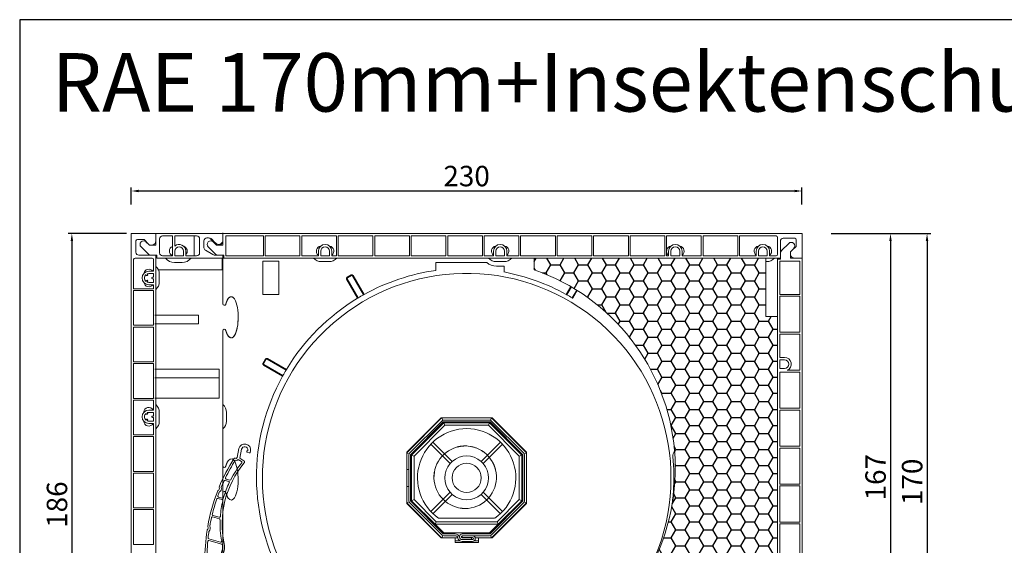
# Model space of a CAD drawing. Units: millimetres. Extents: x 17247 to 19604, y 14308 to 17906.
# Drawn here: x 18076 to 18413, y 16447 to 16627 of the extents above; entities that cross this region are included whole.
import ezdxf

# ---------------------------------------------------------------- set-up
doc = ezdxf.new("R2010")
doc.units = ezdxf.units.MM
doc.layers.add('AM_8', color=1, linetype='Continuous', lineweight=25)
doc.layers.add('Sichtbare Kanten(DIN)', color=7, linetype='Continuous', lineweight=18)
doc.styles.add('ARIAL', font='arial.ttf')
doc.styles.get("Standard").update_dxf_attribs({"font": 'arial.ttf'})
doc.dimstyles.new('ISO-25', dxfattribs={"dimtxt": 7, "dimasz": 2.5, "dimexe": 1.25, "dimexo": 10, "dimtad": 1, "dimdec": 0, "dimtxsty": 'Standard', "dimcen": 2.5, "dimadec": 0, "dimazin": 0, "dimtfac": 1, "dimtdec": 0, "dimtmove": 0, "dimatfit": 3, "dimfxl": 1, "dimarcsym": 0})

# ---------------------------------------------------------------- blocks, each defined once
blk = doc.blocks.new('*D138')
at = {"color": 0, "lineweight": -2, "transparency": 16777216}
for p, q in [((18353.82, 16553.72), (18375.39, 16553.72)), ((18374.14, 16551.22), (18374.14, 16389.42)), ((18353.82, 16386.92), (18375.39, 16386.92))]:
    blk.add_line(p, q, dxfattribs=at)
at = {"color": 0, "transparency": 16777216}
for points in [[(18373.73, 16551.22), (18374.56, 16551.22), (18374.14, 16553.72)], [(18373.73, 16389.42), (18374.56, 16389.42), (18374.14, 16386.92)]]:
    blk.add_solid(points, dxfattribs=at)
at = {"layer": 'Defpoints', "color": 0, "transparency": 16777216}
for p in [(18343.82, 16553.72), (18343.82, 16386.92), (18374.14, 16386.92)]:
    blk.add_point(p, dxfattribs=at)
at = {"color": 0, "transparency": 16777216, "insert": (18369.94, 16470.32), "char_height": 7, "attachment_point": 5, "rotation": 90}
blk.add_mtext('167', dxfattribs=at)
blk = doc.blocks.new('*D139')
at = {"color": 0, "lineweight": -2, "transparency": 16777216}
for p, q in [((18353.82, 16553.72), (18387.92, 16553.72)), ((18386.67, 16551.22), (18386.67, 16386.27)), ((18244.42, 16383.77), (18387.92, 16383.77))]:
    blk.add_line(p, q, dxfattribs=at)
at = {"color": 0, "transparency": 16777216}
for points in [[(18386.25, 16551.22), (18387.08, 16551.22), (18386.67, 16553.72)], [(18386.25, 16386.27), (18387.08, 16386.27), (18386.67, 16383.77)]]:
    blk.add_solid(points, dxfattribs=at)
at = {"layer": 'Defpoints', "color": 0, "transparency": 16777216}
for p in [(18343.82, 16553.72), (18234.42, 16383.77), (18386.67, 16383.77)]:
    blk.add_point(p, dxfattribs=at)
at = {"color": 0, "transparency": 16777216, "insert": (18382.47, 16468.74), "char_height": 7, "attachment_point": 5, "rotation": 90}
blk.add_mtext('170', dxfattribs=at)
blk = doc.blocks.new('*D141')
at = {"color": 0, "lineweight": -2, "transparency": 16777216}
for p, q in [((18112.42, 16553.72), (18092.42, 16553.72)), ((18093.67, 16551.22), (18093.67, 16370.67)), ((18105.42, 16368.17), (18092.42, 16368.17))]:
    blk.add_line(p, q, dxfattribs=at)
at = {"color": 0, "transparency": 16777216}
for points in [[(18093.26, 16551.22), (18094.09, 16551.22), (18093.67, 16553.72)], [(18093.26, 16370.67), (18094.09, 16370.67), (18093.67, 16368.17)]]:
    blk.add_solid(points, dxfattribs=at)
at = {"layer": 'Defpoints', "color": 0, "transparency": 16777216}
for p in [(18122.42, 16553.72), (18093.67, 16368.17), (18115.42, 16368.17)]:
    blk.add_point(p, dxfattribs=at)
at = {"color": 0, "transparency": 16777216, "insert": (18089.48, 16460.94), "char_height": 7, "attachment_point": 5, "rotation": 90}
blk.add_mtext('186', dxfattribs=at)
blk = doc.blocks.new('*D142')
at = {"color": 0, "lineweight": -2, "transparency": 16777216}
for p, q in [((18114.02, 16563.72), (18114.02, 16569.55)), ((18116.52, 16568.3), (18341.32, 16568.3)), ((18343.82, 16563.72), (18343.82, 16569.55))]:
    blk.add_line(p, q, dxfattribs=at)
at = {"color": 0, "transparency": 16777216}
for points in [[(18116.52, 16568.72), (18116.52, 16567.88), (18114.02, 16568.3)], [(18341.32, 16568.72), (18341.32, 16567.88), (18343.82, 16568.3)]]:
    blk.add_solid(points, dxfattribs=at)
at = {"layer": 'Defpoints', "color": 0, "transparency": 16777216}
for p in [(18343.82, 16568.3), (18114.02, 16553.72), (18343.82, 16553.72)]:
    blk.add_point(p, dxfattribs=at)
at = {"color": 0, "transparency": 16777216, "insert": (18228.92, 16572.5), "char_height": 7, "attachment_point": 5}
blk.add_mtext('230', dxfattribs=at)
blk = doc.blocks.new('Dämmkeil V2478')
h = blk.add_hatch()
h.set_pattern_fill('HONEY', color=256, style=0)
h.set_pattern_definition([(0, (-1011.3153, -312.2046), (4.7625, 2.74963), [3.175, -6.35]), (120, (-1011.3153, -312.2046), (-4.7624994, 2.749631), [3.175, -6.35]), (60, (-1011.3153, -312.2046), (6e-07, 5.499261), [-6.35, 3.175])])
h.paths.add_polyline_path([(0, 4), (0, 0), (28.64, 0), (28.64, -6.5), (65.14, -6.5), (68.14, 0.7), (68.14, 15.5), (72.14, 15.5), (72.14, 119), (68.14, 119), (68.14, 139), (-11.19, 139), (-11.19, 135, -0.64852)])
at = {"layer": 'Sichtbare Kanten(DIN)'}
for p, q in [((68.14, 139), (-11.19, 139)), ((-11.19, 139), (-11.19, 135)), ((68.14, 119), (68.14, 139)), ((72.14, 119), (68.14, 119)), ((72.14, 15.5), (72.14, 119)), ((68.14, 0.7), (68.14, 15.5)), ((68.14, 15.5), (72.14, 15.5)), ((0, 4), (0, 0)), ((28.64, 0), (0, 0)), ((65.14, -6.5), (68.14, 0.7)), ((28.64, -6.5), (28.64, 0)), ((65.14, -6.5), (28.64, -6.5))]:
    blk.add_line(p, q, dxfattribs=at)
blk.add_arc((-34.86, 67), 72, 298.955, 70.8119, dxfattribs=at)
blk = doc.blocks.new('837')
at = {"layer": 'Sichtbare Kanten(DIN)'}
for p, q in [((2.01, 0.14), (2.04, -0.26)), ((-1.8, -3.2), (-2.01, -0.14)), ((-1.1, -0.08), (-0.88, -3.2)), ((-0.88, -3.2), (0.76, -3.64)), ((0.84, -0.49), (0.82, -0.21)), ((0.92, -0.1), (1, -0.1)), ((1.74, -0.58), (0.94, -0.58)), ((-2.37, -3.63), (-2.2, -3.63)), ((-1.27, -3.82), (0.02, -4.16)), ((-3.6, -11.88), (-2.32, -11.88)), ((-2.12, -11.38), (-3.41, -11.38)), ((-4.28, -18.48), (-2.75, -18.48)), ((-2.77, -17.98), (-4.22, -17.98)), ((-2.08, -24.58), (-4.33, -24.58)), ((-4.28, -25.08), (-1.84, -25.08)), ((0.69, -32.63), (-3.51, -32.63)), ((1.3, -33.23), (-3.3, -33.23)), ((1.93, -39.83), (1.93, -35.13)), ((2.63, -35.13), (2.63, -39.83)), ((-2.44, -38.63), (-2.37, -38.63)), ((-2.07, -38.93), (-2.07, -40.33)), ((-0.77, -39.61), (-0.77, -39.13)), ((-0.67, -39.03), (-0.27, -39.03)), ((-0.17, -39.13), (-0.17, -39.43)), ((1.37, -40.8), (-0.17, -40.38)), ((0.06, -39.72), (1.56, -40.12))]:
    blk.add_line(p, q, dxfattribs=at)
for centre, radius, start, end in [((0, 0), 2.02, 4, 184), ((0, 0), 1.1, 9.3379, 184), ((0.76, 0.13), 0.325, 315.9547, 9.3379), ((-2.2, -3.23), 0.4, 270, 4), ((0.92, -0.2), 0.1, 90, 184), ((0.94, -0.48), 0.1, 184, 270), ((1.74, -0.28), 0.3, 270, 4), ((58.53, -22), 63.9, 163.5653, 173.4371), ((58.53, -22), 63.2, 163.7675, 170.0063), ((-2.37, -4.03), 0.4, 90, 163.5653), ((-2.2, -3.23), 1.1, 272.5219, 327.7316), ((30.43, -17.58), 32.9, 156.7022, 168.7061), ((30.43, -17.58), 32.2, 155.6877, 208.1494), ((-0.06, -4.45), 0.3, 336.7022, 75), ((0.63, -4.12), 0.5, 335.6877, 75), ((58.53, -22), 63.2, 171.0222, 173.195), ((-3.6, -12.18), 0.3, 90, 171.0222), ((-3.41, -11.08), 0.3, 170.0063, 270), ((30.43, -17.58), 32.9, 170.6359, 180.1693), ((-2.32, -12.18), 0.3, 350.6359, 90), ((-2.12, -11.08), 0.3, 270, 348.7061), ((58.53, -22), 63.9, 174.5882, 186.0156), ((-4.98, -15.98), 0.1, 125.0775, 174.5882), ((-5.47, -15.28), 0.75, 305.0775, 42.9479), ((-4.85, -14.7), 0.1, 173.4371, 222.9479), ((58.53, -22), 63.2, 174.8304, 176.0658), ((-4.31, -16.31), 0.1, 138.4938, 174.8304), ((-5.47, -15.28), 1.45, 318.4938, 29.5316), ((-4.12, -14.52), 0.1, 173.195, 209.5316), ((58.53, -22), 63.2, 177.0696, 182.0813), ((-4.28, -18.78), 0.3, 90, 177.0696), ((-4.22, -17.68), 0.3, 176.0658, 270), ((-2.77, -17.68), 0.3, 270, 0.1693), ((-2.75, -18.78), 0.3, 2.0681, 90), ((30.43, -17.58), 32.9, 182.0681, 191.6393), ((-4.33, -24.28), 0.3, 182.0813, 270), ((-4.28, -25.38), 0.3, 90, 183.0843), ((58.53, -22), 63.2, 183.0843, 185.7735), ((-2.08, -24.28), 0.3, 270, 11.6393), ((-1.84, -25.38), 0.3, 13.5847, 90), ((30.43, -17.58), 32.9, 193.5847, 206.3734), ((-4.92, -28.68), 0.1, 186.0156, 235.5264), ((-5.4, -29.38), 0.75, 317.656, 55.5264), ((-4.77, -29.96), 0.1, 137.656, 187.1667), ((58.53, -22), 63.9, 187.1667, 196.7548), ((-4.25, -28.34), 0.1, 185.7735, 222.1101), ((-5.4, -29.38), 1.45, 331.0723, 42.1101), ((-4.04, -30.13), 0.1, 151.0723, 187.4089), ((58.53, -22), 63.2, 187.4089, 189.4565), ((-3.51, -32.33), 0.3, 189.4565, 270), ((-3.3, -33.53), 0.3, 90, 190.5665), ((58.53, -22), 63.2, 190.5665, 195.2602), ((0.69, -32.33), 0.3, 270, 26.3734), ((1.3, -33.53), 0.3, 23.6071, 90), ((-2.37, -35.13), 4.3, 0, 23.6071), ((-2.37, -35.13), 5, 0, 28.1494), ((-2.37, -40.33), 0.3, 196.7548, 0), ((-2.37, -38.93), 0.3, 0, 90), ((-0.67, -39.13), 0.1, 90, 180), ((0.03, -39.61), 0.8, 180, 255), ((-0.27, -39.13), 0.1, 0, 90), ((0.13, -39.43), 0.3, 180, 255), ((1.63, -39.83), 1, 255, 0), ((1.63, -39.83), 0.3, 255, 0)]:
    blk.add_arc(centre, radius, start, end, dxfattribs=at)
blk = doc.blocks.new('A$C1C377F46')
at = {"layer": 'Sichtbare Kanten(DIN)'}
for p, q in [((17.55, 81.65), (17.55, 266.2)), ((25.95, 266.2), (17.55, 266.2)), ((19.15, 259.8), (19.15, 263.7)), ((19.65, 264.2), (21.95, 264.2)), ((21.95, 264.2), (23.34, 262.68)), ((22.59, 263.35), (23.75, 262.2)), ((22.59, 263.35), (23.75, 262.2)), ((25.95, 266.2), (48.95, 266.2)), ((25.95, 262.2), (25.95, 266.2)), ((25.95, 263.7), (25.95, 266.2)), ((27.25, 264.4), (27.25, 259.6)), ((31.65, 265.4), (28.25, 265.4)), ((31.65, 258.6), (31.65, 265.4)), ((32.45, 265.4), (32.45, 261.94)), ((39.95, 265.4), (32.45, 265.4)), ((39.15, 258.6), (39.15, 265.4)), ((39.15, 265.4), (39.15, 258.6)), ((40.95, 259.6), (40.95, 264.4)), ((42.45, 263.7), (42.45, 261.38)), ((44.01, 264.7), (43.45, 264.7)), ((46.35, 262.67), (44.74, 264.39)), ((44.95, 264.5), (46.34, 262.98)), ((45.59, 263.35), (46.75, 262.2)), ((48.95, 264), (48.95, 266.5)), ((48.95, 262.2), (48.95, 266.2)), ((48.95, 266.2), (247.35, 266.2)), ((48.95, 263.7), (48.95, 266.2)), ((48.95, 266.2), (48.95, 263.7)), ((62.85, 265.4), (49.95, 265.4)), ((49.95, 265.4), (49.95, 258.6)), ((62.85, 258.6), (62.85, 265.4)), ((75.35, 265.4), (63.45, 265.4)), ((63.45, 265.4), (63.45, 258.6)), ((75.35, 258.6), (75.35, 265.4)), ((87.85, 265.4), (75.95, 265.4)), ((75.95, 265.4), (75.95, 258.6)), ((87.85, 258.6), (87.85, 265.4)), ((100.35, 265.4), (88.45, 265.4)), ((88.45, 265.4), (88.45, 258.6)), ((100.35, 258.6), (100.35, 265.4)), ((112.85, 265.4), (100.95, 265.4)), ((100.95, 265.4), (100.95, 258.6)), ((112.85, 258.6), (112.85, 265.4)), ((125.35, 265.4), (113.45, 265.4)), ((113.45, 265.4), (113.45, 258.6)), ((125.35, 258.6), (125.35, 265.4)), ((137.85, 265.4), (125.95, 265.4)), ((125.95, 265.4), (125.95, 258.6)), ((137.85, 258.6), (137.85, 265.4)), ((150.35, 265.4), (138.45, 265.4)), ((138.45, 265.4), (138.45, 258.6)), ((150.35, 258.6), (150.35, 265.4)), ((162.85, 265.4), (150.95, 265.4)), ((150.95, 265.4), (150.95, 258.6)), ((162.85, 258.6), (162.85, 265.4)), ((175.35, 265.4), (163.45, 265.4)), ((163.45, 265.4), (163.45, 258.6)), ((175.35, 258.6), (175.35, 265.4)), ((187.85, 265.4), (175.95, 265.4)), ((175.95, 265.4), (175.95, 258.6)), ((187.85, 258.6), (187.85, 265.4)), ((200.35, 265.4), (188.45, 265.4)), ((188.45, 265.4), (188.45, 258.6)), ((200.35, 258.6), (200.35, 265.4)), ((212.85, 265.4), (200.95, 265.4)), ((200.95, 265.4), (200.95, 258.6)), ((212.85, 258.6), (212.85, 265.4)), ((225.35, 265.4), (213.45, 265.4)), ((213.45, 265.4), (213.45, 258.6)), ((225.35, 258.6), (225.35, 265.4)), ((238.45, 265.4), (225.95, 265.4)), ((225.95, 265.4), (225.95, 258.6)), ((238.95, 259.1), (238.95, 264.9)), ((239.95, 263.6), (239.95, 257.8)), ((244.85, 264.6), (240.95, 264.6)), ((245.35, 261.8), (245.35, 264.1)), ((247.35, 266.2), (247.35, 257.8)), ((23.32, 259.24), (20.9, 261.65)), ((23.75, 262.2), (25.95, 262.2)), ((32.45, 261.95), (32.45, 261.95)), ((32.45, 258.6), (32.45, 260.2)), ((35.45, 260.2), (35.45, 258.6)), ((36.25, 260.2), (36.25, 258.6)), ((42.95, 260.51), (45.49, 259.06)), ((46.32, 259.24), (43.9, 261.65)), ((46.75, 262.2), (48.95, 262.2)), ((81.65, 258.6), (81.65, 260.2)), ((82.45, 260.2), (82.45, 258.6)), ((85.45, 258.6), (85.45, 260.2)), ((86.25, 260.2), (86.25, 258.6)), ((141.65, 258.6), (141.65, 260.2)), ((142.45, 260.2), (142.45, 258.6)), ((145.45, 258.6), (145.45, 260.2)), ((146.25, 260.2), (146.25, 258.6)), ((201.65, 258.6), (201.65, 260.2)), ((202.45, 260.2), (202.45, 258.6)), ((205.45, 258.6), (205.45, 260.2)), ((206.25, 260.2), (206.25, 258.6)), ((231.65, 258.6), (231.65, 260.2)), ((232.45, 260.2), (232.45, 258.6)), ((235.45, 258.6), (235.45, 260.2)), ((236.25, 260.2), (236.25, 258.6)), ((240.38, 260.43), (242.8, 262.85)), ((244.5, 261.15), (243.35, 260)), ((243.35, 260), (243.35, 257.8)), ((243.83, 260.4), (245.35, 261.8)), ((18.35, 247.3), (18.35, 257.3)), ((18.85, 257.8), (24.65, 257.8)), ((25.95, 258.8), (20.15, 258.8)), ((26.25, 258.8), (24.38, 258.8)), ((25.15, 257.3), (25.15, 253.3)), ((25.95, 132.3), (25.95, 258.8)), ((26.25, 257.8), (26.25, 258.8)), ((48.95, 257.8), (26.25, 257.8)), ((28.25, 258.6), (31.65, 258.6)), ((35.45, 258.6), (32.45, 258.6)), ((36.25, 258.6), (39.95, 258.6)), ((46.48, 258.8), (48.95, 258.8)), ((49.25, 258.8), (47.38, 258.8)), ((48.65, 254.39), (48.65, 257.8)), ((48.65, 253.8), (48.65, 257.8)), ((48.95, 258.8), (48.95, 257.8)), ((49.25, 257.8), (48.95, 257.8)), ((48.95, 242.15), (48.95, 257.8)), ((49.25, 257.8), (49.25, 258.8)), ((239.95, 257.8), (49.25, 257.8)), ((49.95, 258.6), (62.85, 258.6)), ((62.65, 256.8), (62.65, 245.3)), ((68.15, 256.8), (62.65, 256.8)), ((63.45, 258.6), (75.35, 258.6)), ((68.15, 245.3), (68.15, 256.8)), ((75.95, 258.6), (81.65, 258.6)), ((82.45, 258.6), (85.45, 258.6)), ((85.25, 256.6), (82.65, 256.6)), ((86.25, 258.6), (87.85, 258.6)), ((88.45, 258.6), (100.35, 258.6)), ((100.95, 258.6), (112.85, 258.6)), ((113.45, 258.6), (125.35, 258.6)), ((125.95, 258.6), (137.85, 258.6)), ((138.45, 258.6), (141.65, 258.6)), ((142.45, 258.6), (145.45, 258.6)), ((145.25, 256.6), (142.65, 256.6)), ((146.25, 258.6), (150.35, 258.6)), ((150.95, 258.6), (162.85, 258.6)), ((163.45, 258.6), (175.35, 258.6)), ((175.95, 258.6), (187.85, 258.6)), ((188.45, 258.6), (200.35, 258.6)), ((200.95, 258.6), (201.65, 258.6)), ((202.45, 258.6), (205.45, 258.6)), ((206.25, 258.6), (212.85, 258.6)), ((213.45, 258.6), (225.35, 258.6)), ((225.95, 258.6), (231.65, 258.6)), ((232.45, 258.6), (235.45, 258.6)), ((235.25, 256.6), (234.95, 256.6)), ((236.25, 258.6), (238.45, 258.6)), ((238.95, 257.5), (238.95, 257.8)), ((238.95, 257.5), (239.95, 257.5)), ((238.95, 106.8), (238.95, 257.5)), ((246.55, 256.8), (239.75, 256.8)), ((239.75, 256.8), (239.75, 245.4)), ((239.95, 257.5), (239.95, 259.37)), ((243.35, 257.8), (247.35, 257.8)), ((247.35, 257.8), (244.85, 257.8)), ((246.55, 245.4), (246.55, 256.8)), ((247.35, 257.8), (247.35, 99.4)), ((25.15, 253.3), (23.55, 253.3)), ((26.62, 253.8), (41.75, 253.8)), ((26.62, 253.8), (48.65, 253.8)), ((32.35, 256.3), (34.95, 256.3)), ((121.95, 253.6), (121.95, 256.3)), ((121.95, 256.3), (139.36, 256.3)), ((142.65, 255.1), (145.25, 255.1)), ((145.25, 255.1), (145.25, 253.05)), ((22.59, 252.16), (22.7, 251.96)), ((22.72, 250.07), (22.59, 249.84)), ((23.14, 252.21), (23.02, 252.41)), ((23.02, 249.59), (23.16, 249.82)), ((23.55, 252.5), (25.15, 252.5)), ((25.15, 251.25), (24.8, 251.25)), ((24.8, 250.75), (25.15, 250.75)), ((25.15, 252.5), (25.15, 251.25)), ((25.15, 250.75), (25.15, 249.5)), ((27.15, 252.3), (27.15, 249.7)), ((95.08, 244.06), (91.32, 250.57)), ((91.5, 251.25), (92.89, 252.05)), ((91.52, 250.68), (95.27, 244.18)), ((93, 251.85), (91.62, 251.05)), ((93.38, 251.75), (97.13, 245.25)), ((93.57, 251.87), (97.33, 245.36)), ((25.15, 247.3), (18.35, 247.3)), ((18.35, 246.7), (18.35, 234.8)), ((25.15, 246.7), (18.35, 246.7)), ((25.15, 249.5), (23.55, 249.5)), ((23.55, 248.7), (25.15, 248.7)), ((25.15, 248.7), (25.15, 247.3)), ((25.15, 234.8), (25.15, 246.7)), ((166.56, 245.36), (168.12, 248.05)), ((168.32, 247.94), (166.76, 245.25)), ((168.62, 244.18), (170.15, 246.83)), ((170.34, 246.71), (168.82, 244.06)), ((62.65, 245.3), (68.15, 245.3)), ((239.75, 245.4), (246.55, 245.4)), ((246.55, 244.8), (239.75, 244.8)), ((239.75, 244.8), (239.75, 232.4)), ((246.55, 232.4), (246.55, 244.8)), ((40.56, 238.3), (25.65, 238.3)), ((27.66, 238.3), (25.95, 238.3)), ((40.56, 235.3), (40.56, 238.3)), ((18.35, 234.8), (25.15, 234.8)), ((18.35, 234.2), (18.35, 222.3)), ((25.15, 234.2), (18.35, 234.2)), ((25.15, 222.3), (25.15, 234.2)), ((25.65, 235.3), (40.56, 235.3)), ((25.95, 235.3), (27.66, 235.3)), ((48.95, 167.65), (48.95, 232.95)), ((239.75, 232.4), (246.55, 232.4)), ((246.55, 231.8), (239.75, 231.8)), ((239.75, 231.8), (239.75, 223.8)), ((246.55, 219.4), (246.55, 231.8)), ((62.7, 221.86), (63.5, 223.24)), ((63.69, 223.13), (62.89, 221.74)), ((70.57, 219.48), (64.07, 223.23)), ((64.18, 223.43), (70.69, 219.67)), ((239.75, 223.8), (241.35, 223.8)), ((241.35, 223), (239.75, 223)), ((239.75, 223), (239.75, 220)), ((18.35, 222.3), (25.15, 222.3)), ((18.35, 221.7), (18.35, 209.8)), ((25.15, 221.7), (18.35, 221.7)), ((25.15, 209.8), (25.15, 221.7)), ((25.65, 219.8), (29.44, 219.8)), ((25.65, 219.8), (47.65, 219.8)), ((29.74, 219.8), (43.42, 219.8)), ((47.65, 216.8), (47.65, 219.8)), ((47.65, 216.8), (47.65, 219.53)), ((48.95, 186.65), (48.95, 219.65)), ((69.39, 217.42), (62.88, 221.17)), ((62.99, 221.37), (69.5, 217.62)), ((239.75, 220), (241.35, 220)), ((242.28, 219.4), (246.55, 219.4)), ((25.65, 216.8), (29.49, 216.8)), ((25.7, 216.8), (47.65, 216.8)), ((29.79, 216.8), (47.65, 216.8)), ((47.65, 209.87), (47.65, 216.8)), ((47.65, 209.87), (47.65, 216.8)), ((246.55, 218.8), (239.75, 218.8)), ((239.75, 218.8), (239.75, 206.4)), ((246.55, 206.4), (246.55, 218.8)), ((18.35, 209.8), (25.15, 209.8)), ((18.35, 209.2), (18.35, 197.3)), ((25.15, 209.2), (18.35, 209.2)), ((25.15, 205.8), (25.15, 209.2)), ((29.61, 209.87), (25.65, 209.87)), ((47.65, 209.87), (25.82, 209.87)), ((47.65, 209.87), (29.91, 209.87)), ((25.15, 205.8), (23.55, 205.8)), ((239.75, 206.4), (246.55, 206.4)), ((246.55, 205.8), (239.75, 205.8)), ((239.75, 205.8), (239.75, 193.4)), ((246.55, 193.4), (246.55, 205.8)), ((22.59, 204.66), (22.7, 204.46)), ((22.72, 202.57), (22.59, 202.34)), ((23.14, 204.71), (23.02, 204.91)), ((23.55, 205), (25.15, 205)), ((25.15, 203.75), (24.8, 203.75)), ((24.8, 203.25), (25.15, 203.25)), ((25.15, 203.75), (25.15, 205)), ((25.15, 202), (25.15, 203.25)), ((27.15, 205), (27.15, 202)), ((50.15, 205), (50.15, 202)), ((123.89, 203.08), (111.96, 191.14)), ((111.96, 191.33), (123.71, 203.08)), ((123.71, 203.08), (141.21, 203.08)), ((123.96, 203.08), (124.28, 202.32)), ((140.95, 203.08), (140.63, 202.32)), ((152.96, 191.14), (141.02, 203.08)), ((141.21, 203.08), (152.96, 191.33)), ((23.02, 202.09), (23.16, 202.32)), ((25.15, 202), (23.55, 202)), ((23.55, 201.2), (25.15, 201.2)), ((25.15, 197.3), (25.15, 201.2)), ((112.89, 191.01), (124.02, 202.14)), ((124.44, 201.72), (113.31, 190.59)), ((124.65, 201.43), (113.61, 190.38)), ((122.65, 199.85), (114.24, 191.45)), ((114.46, 190.03), (125, 200.58)), ((123.59, 200.79), (122.65, 199.85)), ((122.86, 199.64), (122.65, 199.85)), ((123.8, 200.58), (123.59, 200.79)), ((123.8, 200.58), (124.65, 201.43)), ((124.51, 201.76), (124.65, 201.43)), ((124.59, 202.38), (140.33, 202.38)), ((140.33, 201.78), (124.59, 201.78)), ((140.26, 201.43), (124.65, 201.43)), ((124.65, 201.43), (125, 200.58)), ((124.65, 201.43), (140.26, 201.43)), ((125, 200.58), (139.91, 200.58)), ((140.26, 201.43), (139.91, 200.58)), ((139.91, 200.58), (150.46, 190.03)), ((140.4, 201.76), (140.26, 201.43)), ((151.31, 190.38), (140.26, 201.43)), ((140.26, 201.43), (141.11, 200.58)), ((151.6, 190.59), (140.47, 201.72)), ((140.89, 202.14), (152.02, 191.01)), ((141.11, 200.58), (141.32, 200.79)), ((149.73, 192.38), (141.32, 200.79)), ((18.35, 197.3), (25.15, 197.3)), ((18.35, 196.7), (18.35, 184.8)), ((25.15, 196.7), (18.35, 196.7)), ((25.15, 184.8), (25.15, 196.7)), ((120.19, 194.13), (126.8, 187.53)), ((127.51, 188.23), (120.9, 194.84)), ((144.01, 194.84), (137.41, 188.23)), ((138.11, 187.53), (144.72, 194.13)), ((149.52, 192.17), (149.73, 192.38)), ((150.67, 191.45), (149.73, 192.38)), ((239.75, 193.4), (246.55, 193.4)), ((246.55, 192.8), (239.75, 192.8)), ((239.75, 192.8), (239.75, 180.4)), ((246.55, 180.4), (246.55, 192.8)), ((111.96, 173.83), (111.96, 191.33)), ((112.72, 190.75), (111.96, 191.07)), ((112.66, 174.71), (112.66, 190.45)), ((113.26, 190.45), (113.26, 174.71)), ((113.61, 190.39), (113.27, 190.52)), ((113.61, 189.18), (113.31, 189.18)), ((113.31, 189.18), (113.31, 187.86)), ((113.61, 190.39), (114.45, 191.23)), ((113.61, 189.18), (113.61, 190.39)), ((114.46, 190.03), (113.61, 190.38)), ((113.61, 190.38), (113.61, 174.77)), ((114.45, 191.23), (114.24, 191.45)), ((114.46, 175.12), (114.46, 190.03)), ((150.46, 191.23), (150.67, 191.45)), ((150.46, 191.23), (151.31, 190.39)), ((150.46, 190.03), (151.31, 190.38)), ((150.46, 190.03), (150.46, 175.12)), ((151.64, 190.52), (151.31, 190.39)), ((151.31, 190.39), (151.31, 189.18)), ((151.31, 174.77), (151.31, 190.38)), ((151.31, 189.18), (151.61, 189.18)), ((151.61, 177.29), (151.61, 189.18)), ((151.66, 174.71), (151.66, 190.45)), ((152.96, 191.07), (152.2, 190.75)), ((152.26, 190.45), (152.26, 174.71)), ((152.96, 191.33), (152.96, 173.83)), ((113.61, 187.86), (113.31, 187.86)), ((113.31, 187.86), (113.31, 175.97)), ((127.51, 188.23), (126.8, 187.53)), ((126.8, 187.53), (126.81, 187.51)), ((127.52, 188.22), (127.51, 188.23)), ((137.41, 188.23), (137.4, 188.22)), ((138.11, 187.53), (137.41, 188.23)), ((138.1, 187.51), (138.11, 187.53)), ((18.35, 184.8), (25.15, 184.8)), ((18.35, 184.2), (18.35, 172.3)), ((25.15, 184.2), (18.35, 184.2)), ((25.15, 172.3), (25.15, 184.2)), ((111.96, 185.48), (112.66, 185.48)), ((113.26, 185.48), (113.31, 185.48)), ((112.66, 179.68), (111.96, 179.68)), ((113.31, 179.68), (113.26, 179.68)), ((239.75, 180.4), (246.55, 180.4)), ((246.55, 179.8), (239.75, 179.8)), ((239.75, 179.8), (239.75, 167.4)), ((246.55, 167.4), (246.55, 179.8)), ((48.95, 142.56), (48.95, 177.45)), ((113.61, 175.97), (113.31, 175.97)), ((113.61, 174.77), (113.61, 175.97)), ((126.8, 177.63), (120.19, 171.02)), ((120.9, 170.31), (127.51, 176.92)), ((126.81, 177.64), (126.8, 177.63)), ((126.8, 177.63), (127.51, 176.92)), ((127.51, 176.92), (127.52, 176.93)), ((137.39, 176.93), (137.41, 176.92)), ((137.41, 176.92), (138.11, 177.63)), ((137.41, 176.92), (144.01, 170.31)), ((138.11, 177.63), (138.1, 177.64)), ((144.72, 171.02), (138.11, 177.63)), ((151.31, 177.29), (151.61, 177.29)), ((151.31, 175.97), (151.61, 175.97)), ((151.31, 175.97), (151.31, 174.77)), ((151.61, 175.97), (151.61, 177.29)), ((203.5, 177.8), (203.27, 177.8)), ((18.35, 172.3), (25.15, 172.3)), ((112.72, 174.4), (111.96, 174.09)), ((111.96, 174.01), (123.89, 162.08)), ((123.71, 162.08), (111.96, 173.83)), ((124.02, 163.01), (112.89, 174.14)), ((113.61, 174.77), (113.27, 174.63)), ((113.31, 174.57), (124.44, 163.44)), ((114.46, 175.12), (113.61, 174.77)), ((113.61, 174.77), (121.65, 166.73)), ((124.65, 163.73), (113.61, 174.77)), ((122, 167.58), (114.46, 175.12)), ((151.31, 174.77), (140.26, 163.73)), ((140.47, 163.44), (151.6, 174.57)), ((152.02, 174.14), (140.89, 163.01)), ((141.02, 162.08), (152.96, 174.01)), ((152.96, 173.83), (141.21, 162.08)), ((150.46, 175.12), (142.91, 167.58)), ((143.26, 166.73), (151.31, 174.77)), ((150.46, 175.12), (151.31, 174.77)), ((151.64, 174.63), (151.31, 174.77)), ((152.96, 174.09), (152.2, 174.4)), ((18.35, 171.7), (18.35, 159.8)), ((25.15, 171.7), (18.35, 171.7)), ((25.15, 159.8), (25.15, 171.7)), ((142.05, 168.73), (122.86, 168.73)), ((122, 167.58), (121.65, 166.73)), ((121.65, 166.73), (143.26, 166.73)), ((142.91, 167.58), (122, 167.58)), ((142.91, 167.58), (143.26, 166.73)), ((239.75, 167.4), (246.55, 167.4)), ((246.55, 166.8), (239.75, 166.8)), ((239.75, 166.8), (239.75, 154.4)), ((246.55, 154.4), (246.55, 166.8)), ((128.46, 162.08), (123.71, 162.08)), ((123.96, 162.08), (124.28, 162.84)), ((124.51, 163.39), (124.65, 163.73)), ((124.59, 163.38), (128.52, 163.38)), ((128.52, 162.78), (124.59, 162.78)), ((140.26, 163.73), (124.65, 163.73)), ((128.46, 160.43), (128.46, 162.08)), ((128.46, 162.03), (129.41, 162.03)), ((130.04, 162.03), (130.09, 162.03)), ((130.95, 163.38), (140.33, 163.38)), ((140.33, 162.78), (130.95, 162.78)), ((130.95, 162.73), (134.45, 162.73)), ((130.95, 162.13), (130.95, 162.73)), ((134.45, 162.13), (130.95, 162.13)), ((130.95, 162.08), (134.15, 162.08)), ((134.15, 162.08), (134.15, 161.48)), ((134.15, 162.03), (134.7, 162.03)), ((135.37, 162.03), (136.46, 162.03)), ((141.21, 162.08), (136.46, 162.08)), ((136.46, 162.08), (136.46, 160.43)), ((140.4, 163.39), (140.26, 163.73)), ((140.95, 162.08), (140.63, 162.84)), ((18.35, 159.8), (25.15, 159.8)), ((130.18, 161.03), (128.46, 161.03)), ((136.46, 160.43), (128.46, 160.43)), ((134.15, 161.48), (130.95, 161.48)), ((130.95, 161.43), (134.45, 161.43)), ((134.45, 160.83), (130.95, 160.83)), ((136.46, 161.03), (135.04, 161.03))]:
    blk.add_line(p, q, dxfattribs=at)
at = {"layer": 'Sichtbare Kanten(DIN)', "flags": 128}
for points in [[(50.45, 243.42), (50.42, 243.37), (50.4, 243.31), (50.37, 243.26), (50.35, 243.21), (50.32, 243.16), (50.3, 243.1), (50.28, 243.05), (50.25, 242.99), (50.23, 242.93), (50.21, 242.88), (50.18, 242.82), (50.16, 242.76), (50.14, 242.7), (50.12, 242.63), (50.1, 242.57), (50.08, 242.51), (50.05, 242.45), (50.03, 242.38), (50.01, 242.32), (49.99, 242.25), (49.97, 242.18), (49.95, 242.12), (49.93, 242.05), (49.92, 241.98)], [(52.41, 244.37), (52.32, 244.43), (52.23, 244.48), (52.13, 244.53), (52.03, 244.57), (51.93, 244.59), (51.83, 244.6), (51.72, 244.6), (51.62, 244.59), (51.52, 244.56), (51.42, 244.52), (51.32, 244.48), (51.23, 244.42), (51.15, 244.36), (51.07, 244.29), (50.99, 244.21), (50.92, 244.13), (50.85, 244.05), (50.78, 243.97), (50.72, 243.88), (50.66, 243.79), (50.6, 243.7), (50.55, 243.6), (50.5, 243.51), (50.45, 243.42)], [(50.45, 231.68), (50.85, 231.05), (51.41, 230.58), (52.11, 230.56), (52.69, 231.01), (53.1, 231.63), (53.4, 232.32), (53.65, 233.09), (53.85, 233.96), (54.01, 234.91), (54.11, 235.89), (54.17, 236.91), (54.18, 237.93), (54.13, 238.94), (54.04, 239.93), (53.9, 240.88), (53.71, 241.75), (53.48, 242.54), (53.22, 243.22), (52.9, 243.81), (52.47, 244.32), (51.89, 244.6), (51.27, 244.44), (50.79, 243.98), (50.45, 243.42)], [(50.45, 231.68), (50.61, 231.39), (50.8, 231.11), (51.02, 230.85), (51.28, 230.65), (51.58, 230.52), (51.91, 230.51), (52.22, 230.61), (52.48, 230.8), (52.71, 231.04), (52.91, 231.31), (53.08, 231.6), (53.23, 231.91), (53.36, 232.22), (53.48, 232.55), (53.59, 232.9), (53.69, 233.27), (53.79, 233.66), (53.87, 234.06), (53.94, 234.48), (54.01, 234.91), (54.06, 235.35), (54.11, 235.8), (54.14, 236.26), (54.16, 236.71)], [(49.94, 233.03), (49.96, 232.97), (49.98, 232.91), (50, 232.84), (50.01, 232.78), (50.03, 232.72), (50.05, 232.66), (50.07, 232.6), (50.09, 232.54), (50.11, 232.48), (50.13, 232.42), (50.16, 232.36), (50.18, 232.31), (50.2, 232.25), (50.22, 232.19), (50.24, 232.14), (50.26, 232.09), (50.29, 232.03), (50.31, 231.98), (50.33, 231.93), (50.35, 231.88), (50.38, 231.83), (50.4, 231.78), (50.42, 231.73), (50.45, 231.68)], [(63.5, 223.24), (63.51, 223.27), (63.53, 223.3), (63.55, 223.32), (63.58, 223.35), (63.6, 223.37), (63.63, 223.39), (63.65, 223.41), (63.68, 223.43), (63.71, 223.44), (63.74, 223.45), (63.77, 223.47), (63.8, 223.48), (63.83, 223.48), (63.87, 223.49), (63.9, 223.49), (63.93, 223.49), (63.96, 223.49), (64, 223.49), (64.03, 223.48), (64.06, 223.48), (64.09, 223.47), (64.12, 223.45), (64.15, 223.44), (64.18, 223.43)], [(64.07, 223.23), (64.05, 223.24), (64.03, 223.25), (64.02, 223.25), (64, 223.26), (63.98, 223.26), (63.97, 223.26), (63.95, 223.27), (63.93, 223.27), (63.91, 223.27), (63.89, 223.26), (63.88, 223.26), (63.86, 223.26), (63.84, 223.25), (63.83, 223.25), (63.81, 223.24), (63.79, 223.23), (63.78, 223.22), (63.76, 223.21), (63.75, 223.2), (63.74, 223.19), (63.73, 223.17), (63.71, 223.16), (63.7, 223.14), (63.69, 223.13)], [(62.88, 221.17), (62.85, 221.19), (62.83, 221.21), (62.8, 221.23), (62.78, 221.25), (62.75, 221.28), (62.73, 221.3), (62.72, 221.33), (62.7, 221.36), (62.68, 221.39), (62.67, 221.42), (62.66, 221.45), (62.65, 221.48), (62.64, 221.51), (62.63, 221.54), (62.63, 221.57), (62.63, 221.61), (62.63, 221.64), (62.64, 221.67), (62.64, 221.7), (62.65, 221.74), (62.66, 221.77), (62.67, 221.8), (62.68, 221.83), (62.7, 221.86)], [(130.59, 172.19), (129.61, 172.36), (128.64, 172.63), (127.7, 172.99), (126.79, 173.44), (125.93, 173.97), (125.12, 174.57), (124.37, 175.25), (123.7, 175.99), (123.09, 176.79), (122.57, 177.65), (122.13, 178.56), (121.78, 179.5), (121.51, 180.48), (121.34, 181.47), (121.25, 182.47), (121.27, 183.48), (121.38, 184.48), (121.59, 185.46), (121.89, 186.43), (122.28, 187.36), (122.75, 188.25), (123.3, 189.09), (123.93, 189.88), (124.62, 190.6), (125.39, 191.25), (126.22, 191.83), (127.09, 192.33), (128.01, 192.74), (128.96, 193.07), (129.94, 193.31), (130.94, 193.45), (131.95, 193.5)], [(129.22, 193.14), (129.33, 193.17), (129.44, 193.2), (129.56, 193.23), (129.67, 193.25), (129.78, 193.27), (129.89, 193.3), (130.01, 193.32), (130.12, 193.34), (130.23, 193.36), (130.35, 193.38), (130.46, 193.39), (130.57, 193.41), (130.69, 193.42), (130.8, 193.44), (130.92, 193.45), (131.03, 193.46), (131.14, 193.47), (131.26, 193.48), (131.37, 193.48), (131.49, 193.49), (131.6, 193.49), (131.72, 193.5), (131.83, 193.5), (131.95, 193.5)], [(131.95, 193.5), (132.96, 193.45), (133.97, 193.3), (134.96, 193.06), (135.92, 192.73), (136.84, 192.31), (137.73, 191.8), (138.56, 191.21), (139.33, 190.54), (140.03, 189.8), (140.66, 189), (141.21, 188.14), (141.68, 187.24), (142.06, 186.3), (142.34, 185.33), (142.53, 184.33), (142.63, 183.32), (142.63, 182.3), (142.54, 181.28), (142.35, 180.28), (142.06, 179.3), (141.68, 178.35), (141.21, 177.45), (140.66, 176.59), (140.03, 175.79), (139.33, 175.06), (138.56, 174.39), (137.74, 173.8), (136.85, 173.29), (135.93, 172.87), (134.97, 172.54), (133.98, 172.29), (132.97, 172.15), (131.95, 172.1)], [(131.95, 193.5), (131.97, 193.5), (131.99, 193.5), (132.01, 193.5), (132.03, 193.5), (132.05, 193.5), (132.08, 193.5), (132.1, 193.5), (132.12, 193.5), (132.14, 193.5), (132.16, 193.5), (132.18, 193.5), (132.2, 193.5), (132.23, 193.5), (132.25, 193.5), (132.27, 193.5), (132.29, 193.49), (132.31, 193.49), (132.33, 193.49), (132.35, 193.49), (132.37, 193.49), (132.4, 193.49), (132.42, 193.49), (132.44, 193.49), (132.46, 193.49)], [(133.79, 193.34), (134.03, 193.29), (134.28, 193.24), (134.52, 193.18), (134.76, 193.12), (135, 193.05), (135.23, 192.97), (135.47, 192.89), (135.7, 192.81), (135.94, 192.72), (136.17, 192.62), (136.39, 192.52), (136.62, 192.41), (136.84, 192.3), (137.06, 192.19), (137.28, 192.06), (137.5, 191.94), (137.71, 191.81), (137.92, 191.67), (138.12, 191.53), (138.32, 191.39), (138.52, 191.24), (138.72, 191.08), (138.91, 190.92), (139.1, 190.76)], [(50.45, 187.92), (50.85, 188.55), (51.41, 189.02), (52.11, 189.04), (52.69, 188.59), (53.1, 187.97), (53.4, 187.28), (53.65, 186.51), (53.85, 185.64), (54.01, 184.69), (54.11, 183.71), (54.17, 182.69), (54.18, 181.67), (54.13, 180.66), (54.04, 179.67), (53.9, 178.72), (53.71, 177.85), (53.48, 177.06), (53.22, 176.38), (52.9, 175.79), (52.47, 175.28), (51.89, 175), (51.27, 175.16), (50.79, 175.62), (50.45, 176.18)], [(124.03, 190), (124.08, 190.05), (124.12, 190.1), (124.17, 190.15), (124.22, 190.2), (124.26, 190.25), (124.31, 190.29), (124.36, 190.34), (124.41, 190.39), (124.46, 190.44), (124.51, 190.49), (124.55, 190.53), (124.6, 190.58), (124.65, 190.63), (124.7, 190.67), (124.75, 190.72), (124.8, 190.77), (124.86, 190.81), (124.91, 190.86), (124.96, 190.9), (125.01, 190.95), (125.06, 190.99), (125.11, 191.03), (125.17, 191.08), (125.22, 191.12)], [(49.94, 186.57), (49.96, 186.63), (49.98, 186.69), (50, 186.76), (50.01, 186.82), (50.03, 186.88), (50.05, 186.94), (50.07, 187), (50.09, 187.06), (50.11, 187.12), (50.13, 187.18), (50.16, 187.24), (50.18, 187.29), (50.2, 187.35), (50.22, 187.41), (50.24, 187.46), (50.26, 187.51), (50.29, 187.57), (50.31, 187.62), (50.33, 187.67), (50.35, 187.72), (50.38, 187.77), (50.4, 187.82), (50.42, 187.87), (50.45, 187.92)], [(141.27, 188.04), (141.33, 187.93), (141.39, 187.81), (141.45, 187.7), (141.51, 187.59), (141.57, 187.48), (141.62, 187.36), (141.67, 187.25), (141.73, 187.13), (141.78, 187.01), (141.83, 186.9), (141.88, 186.78), (141.92, 186.66), (141.97, 186.54), (142.01, 186.42), (142.05, 186.3), (142.1, 186.18), (142.13, 186.06), (142.17, 185.94), (142.21, 185.82), (142.25, 185.7), (142.28, 185.57), (142.31, 185.45), (142.34, 185.33), (142.37, 185.2)], [(121.25, 182.44), (121.25, 182.53), (121.25, 182.61), (121.25, 182.7), (121.25, 182.78), (121.25, 182.87), (121.25, 182.95), (121.25, 183.04), (121.25, 183.12), (121.26, 183.21), (121.26, 183.29), (121.26, 183.38), (121.27, 183.46), (121.28, 183.55), (121.28, 183.63), (121.29, 183.72), (121.3, 183.8), (121.3, 183.89), (121.31, 183.97), (121.32, 184.06), (121.33, 184.14), (121.34, 184.23), (121.36, 184.31), (121.37, 184.4), (121.38, 184.48)], [(50.45, 176.18), (50.42, 176.23), (50.4, 176.29), (50.37, 176.34), (50.35, 176.39), (50.32, 176.44), (50.3, 176.5), (50.28, 176.55), (50.25, 176.61), (50.23, 176.67), (50.21, 176.72), (50.18, 176.78), (50.16, 176.84), (50.14, 176.9), (50.12, 176.97), (50.1, 177.03), (50.08, 177.09), (50.05, 177.15), (50.03, 177.22), (50.01, 177.28), (49.99, 177.35), (49.97, 177.42), (49.95, 177.48), (49.93, 177.55), (49.92, 177.62)], [(123.81, 175.85), (123.79, 175.87), (123.78, 175.89), (123.76, 175.91), (123.74, 175.94), (123.72, 175.96), (123.7, 175.98), (123.68, 176), (123.66, 176.03), (123.65, 176.05), (123.63, 176.07), (123.61, 176.09), (123.59, 176.12), (123.57, 176.14), (123.56, 176.16), (123.54, 176.18), (123.52, 176.21), (123.5, 176.23), (123.48, 176.25), (123.47, 176.28), (123.45, 176.3), (123.43, 176.32), (123.41, 176.35), (123.4, 176.37), (123.38, 176.39)], [(131.95, 172.1), (131.87, 172.1), (131.8, 172.1), (131.73, 172.1), (131.66, 172.1), (131.58, 172.11), (131.51, 172.11), (131.44, 172.11), (131.37, 172.12), (131.29, 172.12), (131.22, 172.12), (131.15, 172.13), (131.08, 172.14), (131.01, 172.14), (130.93, 172.15), (130.86, 172.16), (130.79, 172.16), (130.72, 172.17), (130.64, 172.18), (130.57, 172.19), (130.5, 172.2), (130.43, 172.21), (130.36, 172.22), (130.28, 172.23), (130.21, 172.24)]]:
    blk.add_lwpolyline(points, dxfattribs=at)
at = {"layer": 'Sichtbare Kanten(DIN)'}
blk.add_circle((132.46, 182.58), 5, dxfattribs=at)
for centre, radius, start, end in [((19.65, 263.7), 0.5, 90, 180), ((21.75, 262.5), 1.2, 45.0733, 225.0733), ((24.45, 263.7), 1.5, 222.6502, 0), ((28.25, 264.4), 1, 90, 180), ((39.95, 264.4), 1, 0, 90), ((43.45, 263.7), 1, 90, 180), ((44.75, 262.5), 1.2, 45.0733, 225.0733), ((44.01, 263.7), 1, 43.2486, 90), ((47.45, 264), 1.5, 222.6502, 0), ((47.45, 263.7), 1.5, 223.2486, 0), ((238.45, 264.9), 0.5, 0, 90), ((240.95, 263.6), 1, 90, 180), ((243.65, 262), 1.2, 315.0733, 135.0733), ((244.85, 264.1), 0.5, 0, 90), ((20.15, 259.8), 1, 180, 270), ((32.35, 260.2), 1.75, 113.5782, 246.1045), ((33.95, 260.2), 2.3, 0, 130.7057), ((33.95, 260.2), 1.5, 0, 180), ((34.95, 260.2), 1.75, 317.9754, 69.469), ((43.45, 261.38), 1, 180, 240.2551), ((82.65, 260.2), 1.7, 99.2437, 233.9681), ((83.95, 260.2), 2.3, 0, 180), ((83.95, 260.2), 1.5, 0, 180), ((85.25, 260.2), 1.7, 306.0319, 80.7563), ((142.65, 260.2), 1.7, 99.2437, 233.9681), ((143.95, 260.2), 2.3, 0, 180), ((143.95, 260.2), 1.5, 0, 180), ((145.25, 260.2), 1.7, 306.0319, 80.7563), ((202.65, 260.2), 1.7, 99.2437, 233.9681), ((203.95, 260.2), 2.3, 0, 180), ((203.95, 260.2), 1.5, 0, 180), ((205.25, 260.2), 1.7, 306.0319, 80.7563), ((232.65, 260.2), 1.7, 99.2437, 233.9681), ((233.95, 260.2), 2.3, 0, 180), ((233.95, 260.2), 1.5, 0, 180), ((235.25, 260.2), 1.7, 306.0319, 80.7563), ((241.45, 259.37), 1.5, 135.0733, 180), ((244.85, 259.3), 1.5, 132.6502, 270), ((18.85, 257.3), 0.5, 90, 180), ((24.38, 260.3), 1.5, 225.0733, 270), ((24.65, 257.3), 0.5, 0, 90), ((28.25, 259.6), 1, 180, 270), ((32.35, 260.2), 3.9, 217.9799, 270), ((34.95, 260.2), 3.9, 270, 322.0201), ((39.95, 259.6), 1, 270, 0), ((46.48, 260.8), 2, 240.2551, 270), ((47.38, 260.3), 1.5, 225.0733, 270), ((82.65, 260.2), 3.6, 221.8103, 270), ((85.25, 260.2), 3.6, 270, 318.1897), ((142.65, 260.2), 3.6, 221.8103, 270), ((145.25, 260.2), 3.6, 270, 318.1897), ((235.25, 260.2), 3.6, 270, 318.1897), ((238.45, 259.1), 0.5, 270, 0), ((23.55, 251), 2.3, 90, 270), ((23.55, 252.3), 1.7, 36.0319, 170.7563), ((23.55, 252.3), 3.6, 0, 48.1897), ((131.95, 182.8), 71.5, 98.0398, 118.9582), ((142.65, 260.2), 5.1, 229.8808, 270), ((131.95, 182.8), 71.5, 61.0418, 79.2797), ((23.55, 251), 1.5, 129.5941, 230.4059), ((22.92, 252.08), 0.25, 210, 30), ((22.94, 249.95), 0.25, 330, 150), ((23.55, 251), 1.5, 90, 110.4059), ((24.8, 251), 0.25, 90, 270), ((23.55, 249.7), 3.6, 311.8103, 0), ((132.46, 182.58), 70, 332.2309, 210.1693), ((91.75, 250.82), 0.5, 120, 210), ((91.75, 250.82), 0.273, 120, 210), ((93.14, 251.62), 0.5, 30, 120), ((93.14, 251.62), 0.273, 30, 120), ((23.55, 249.7), 1.7, 189.2437, 323.9681), ((23.55, 251), 1.5, 249.5941, 270), ((131.95, 182.8), 71.5, 121.0418, 148.9582), ((131.95, 182.8), 71.5, 120.8599, 121.0418), ((131.95, 182.8), 71.5, 119.1401, 120.8599), ((131.95, 182.8), 71.5, 118.9582, 119.1401), ((131.95, 182.8), 71.5, 60.8599, 61.0418), ((131.95, 182.8), 71.5, 59.1401, 60.8599), ((131.95, 182.8), 71.5, 58.9582, 59.1401), ((49.45, 242.15), 0.5, 180, 339.6535), ((49.45, 232.95), 0.5, 9.5941, 180), ((241.35, 221.5), 2.3, 294.0706, 90), ((241.35, 221.5), 1.5, 270, 90), ((63.13, 221.61), 0.273, 149.9841, 239.9831), ((131.95, 182.8), 71.5, 149.1401, 150.8599), ((131.95, 182.8), 71.5, 148.9582, 149.1401), ((132.02, 182.78), 71.57, 151.0563, 209.7306), ((131.95, 182.8), 71.5, 150.8599, 151.0418), ((23.55, 203.5), 2.3, 90, 270), ((23.55, 205), 1.7, 28.0725, 178.3146), ((23.55, 205), 3.6, 0, 48.1897), ((46.55, 205), 3.6, 0, 48.1897), ((23.55, 203.5), 1.5, 129.5941, 230.4059), ((22.92, 204.58), 0.25, 210, 30), ((22.94, 202.45), 0.25, 330, 150), ((23.55, 203.5), 1.5, 90, 110.4059), ((24.8, 203.5), 0.25, 90, 270), ((23.55, 202), 1.7, 181.6854, 331.9275), ((23.55, 203.5), 1.5, 249.5941, 270), ((23.55, 202), 3.6, 311.8103, 0), ((46.55, 202), 3.6, 311.8103, 0), ((132.46, 182.58), 16.85, 304.7187, 235.2813), ((124.59, 201.58), 0.8, 90, 135), ((124.59, 201.58), 0.2, 90, 135), ((140.33, 201.58), 0.8, 45, 90), ((140.33, 201.58), 0.2, 45, 90), ((113.46, 190.45), 0.8, 135, 180), ((113.46, 190.45), 0.2, 135, 180), ((132.46, 182.58), 7.5, 48.8067, 131.1775), ((151.46, 190.45), 0.2, 0, 45), ((151.46, 190.45), 0.8, 0, 45), ((205.08, 190.12), 2, 133.1174, 185.7142), ((131.95, 182.8), 71.5, 355.99, 5.7142), ((49.45, 186.65), 0.5, 180, 350.4059), ((132.46, 182.58), 7.5, 138.8226, 221.1934), ((132.46, 182.58), 7.5, 318.8226, 41.1616), ((49.45, 177.45), 0.5, 20.3465, 180), ((132.46, 182.58), 7.5, 228.8385, 311.1775), ((131.95, 182.8), 71.5, 351.5891, 355.99), ((113.46, 174.71), 0.8, 180, 225), ((113.46, 174.71), 0.2, 180, 225), ((151.46, 174.71), 0.2, 315, 0), ((151.46, 174.71), 0.8, 315, 0), ((124.59, 163.58), 0.8, 225, 270), ((124.59, 163.58), 0.2, 225, 270), ((128.52, 161.88), 1.5, 12.709, 90), ((128.52, 161.88), 0.9, 12.709, 90), ((130.95, 162.43), 1.6, 192.709, 270), ((130.95, 162.43), 1, 192.709, 270), ((130.95, 162.43), 0.95, 90, 270), ((130.95, 162.43), 0.35, 90, 270), ((134.45, 161.78), 0.95, 270, 90), ((134.45, 161.78), 0.35, 270, 90), ((140.33, 163.58), 0.2, 270, 315), ((140.33, 163.58), 0.8, 270, 315)]:
    blk.add_arc(centre, radius, start, end, dxfattribs=at)
at = {"color": 1, "rotation": 344.0982804390771}
blk.add_blockref('837', (56.42, 192.16), dxfattribs=at)
at = {"layer": 'AM_8'}
blk.add_blockref('Dämmkeil V2478', (166.8, 118.8), dxfattribs=at)

msp = doc.modelspace()

# ---------------------------------------------------------------- linework, layer by layer
at = {"color": 7}
msp.add_lwpolyline([(18075.8, 15586.93), (18775.8, 15586.93), (18775.8, 16626.93), (18075.8, 16626.93)], close=True, dxfattribs=at)

# ---------------------------------------------------------------- block references
msp.add_blockref('A$C1C377F46', (18096.48, 16287.52))

# ---------------------------------------------------------------- texts
at = {"color": 7, "style": 'ARIAL'}
msp.add_text('RAE 170mm+Insektenschutz Top-Mini Typ EnEv eckig', height=20, dxfattribs=at).set_placement((18086.69, 16595.49))

# ---------------------------------------------------------------- dimensions: what is measured, and where the dimension line sits
dim = msp.add_linear_dim(base=(18343.82, 16568.3), p1=(18114.02, 16553.72), p2=(18343.82, 16553.72), dimstyle='ISO-25')
dim.commit()
dim.dimension.update_dxf_attribs({"geometry": '*D142', "text_midpoint": (18228.92, 16572.5)})
for base, p1, p2, picture, middle in [((18093.67, 16368.17), (18122.42, 16553.72), (18115.42, 16368.17), '*D141', (18089.48, 16460.94)), ((18386.67, 16383.77), (18343.82, 16553.72), (18234.42, 16383.77), '*D139', (18382.47, 16468.74)), ((18374.14, 16386.92), (18343.82, 16553.72), (18343.82, 16386.92), '*D138', (18369.94, 16470.32))]:
    dim = msp.add_linear_dim(base=base, p1=p1, p2=p2, angle=90, dimstyle='ISO-25')
    dim.commit()
    dim.dimension.update_dxf_attribs({"geometry": picture, "text_midpoint": middle})

doc.saveas('drawing.dxf')
